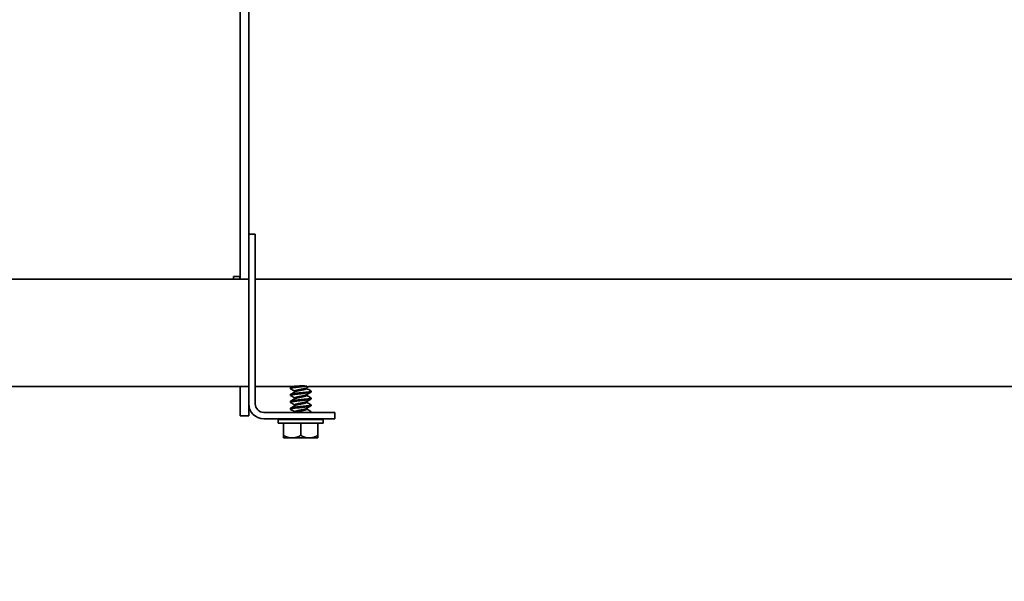
# Model space of a CAD drawing. Units: millimetres. Extents: x 56585 to 64145, y 30088 to 35434.
# Drawn here: x 58854 to 59083, y 31759 to 31890 of the extents above; entities that cross this region are included whole.
import ezdxf

# ---------------------------------------------------------------- set-up
doc = ezdxf.new("R2010")
doc.units = ezdxf.units.MM
doc.layers.add('Visible', color=7, linetype='Continuous', lineweight=35, true_color=0x22346e)
doc.layers.add('Visible Narrow', color=7, linetype='Continuous', lineweight=25, true_color=0x22346e)
doc.layers.add('размеры', color=7, linetype='Continuous', lineweight=18)
doc.styles.add('ГОСТ 2.304', font='CS_Gost2304.shx')
doc.dimstyles.new('СПДС', dxfattribs={"dimscale": 100, "dimtxt": 2.5, "dimasz": 2.5, "dimexe": 2, "dimexo": 0.625, "dimgap": 1, "dimtad": 1, "dimdec": 0, "dimtxsty": 'ГОСТ 2.304', "dimblk": 'OBLIQUE', "dimblk1": 'OBLIQUE', "dimblk2": 'OBLIQUE', "dimcen": 2.5, "dimdle": 2, "dimadec": 0, "dimazin": 2, "dimtfac": 0.75, "dimtdec": 4, "dimtmove": 1, "dimatfit": 3, "dimfxl": 1, "dimtfill": 1, "dimtolj": 1, "dimarcsym": 1})

# ---------------------------------------------------------------- blocks, each defined once
blk = doc.blocks.new('_Oblique')
at = {"color": 0, "linetype": 'ByBlock', "lineweight": -2}
blk.add_line((-0.5, -0.5), (0.5, 0.5), dxfattribs=at)
blk = doc.blocks.new('*D63')
at = {"layer": 'Defpoints', "color": 0, "transparency": 16777216}
for p in [(57416.77, 31816.82), (60416.77, 31816.82), (60416.77, 31537.63)]:
    blk.add_point(p, dxfattribs=at)
at = {"layer": 'размеры', "color": 0, "lineweight": -2, "transparency": 16777216}
for p, q in [((57416.77, 31804.32), (57416.77, 31497.63)), ((60416.77, 31804.32), (60416.77, 31497.63)), ((57376.77, 31537.63), (60456.77, 31537.63))]:
    blk.add_line(p, q, dxfattribs=at)
at = {"layer": 'размеры', "color": 0, "lineweight": -2, "transparency": 16777216, "xscale": 50, "yscale": 50, "zscale": 50, "rotation": 180}
blk.add_blockref('_Oblique', (57416.77, 31537.63), dxfattribs=at)
at = {"layer": 'размеры', "color": 0, "lineweight": -2, "transparency": 16777216, "xscale": 50, "yscale": 50, "zscale": 50}
blk.add_blockref('_Oblique', (60416.77, 31537.63), dxfattribs=at)
at = {"layer": 'размеры', "color": 0, "transparency": 16777216, "insert": (58916.77, 31583.67), "char_height": 50, "attachment_point": 5, "style": 'ГОСТ 2.304', "bg_fill": 3, "box_fill_scale": 1.1, "bg_fill_color": 256, "bg_fill_true_color": 13158600, "bg_fill_transparency": 0}
blk.add_mtext('\\A1;3000', dxfattribs=at)

msp = doc.modelspace()

# ---------------------------------------------------------------- linework, layer by layer
at = {"layer": 'Visible', "extrusion": (-1, -2.969e-13, 0)}
for p, q in [((58905.02, 31829.32), (58905.02, 31913.49)), ((58907.02, 31839.82), (58907.02, 31913.49)), ((58907.02, 31839.82), (58907.02, 31835.82)), ((58907.02, 31839.82), (58908.52, 31839.82)), ((58908.52, 31835.82), (58908.52, 31839.82)), ((58907.02, 31800.32), (58907.02, 31835.82)), ((58908.52, 31800.32), (58908.52, 31835.82)), ((57908.52, 31829.32), (58907.02, 31829.32)), ((58903.51, 31829.96), (58903.51, 31829.32)), ((58904.96, 31829.96), (58903.51, 31829.96)), ((58904.96, 31829.96), (58904.96, 31829.32)), ((58908.52, 31829.32), (59907.02, 31829.32)), ((57920.97, 31804.32), (58907.02, 31804.32)), ((58905.02, 31804.32), (58905.02, 31797.49)), ((58908.52, 31804.32), (58917.11, 31804.32)), ((58916.71, 31804.06), (58916.71, 31803.86)), ((58920.47, 31804.03), (58920.47, 31803.86)), ((58920.97, 31804.32), (59907.02, 31804.32)), ((58916.71, 31802.46), (58916.71, 31802.26)), ((58917.75, 31803.26), (58917.75, 31803.1)), ((58920.47, 31802.43), (58920.47, 31802.26)), ((58921.51, 31803.26), (58921.51, 31803.06)), ((58907.02, 31797.49), (58907.02, 31800.32)), ((58916.71, 31800.86), (58916.71, 31800.66)), ((58917.75, 31801.66), (58917.75, 31801.5)), ((58917.75, 31800.06), (58917.75, 31799.9)), ((58920.47, 31800.83), (58920.47, 31800.66)), ((58921.51, 31801.66), (58921.51, 31801.46)), ((58921.51, 31800.06), (58921.51, 31799.86)), ((58907.02, 31797.49), (58905.02, 31797.49)), ((58923.02, 31798.32), (58910.52, 31798.32)), ((58916.71, 31799.26), (58916.71, 31799.06)), ((58917.75, 31798.46), (58917.75, 31798.32)), ((58920.47, 31799.23), (58920.47, 31799.06)), ((58921.51, 31798.46), (58921.51, 31798.32)), ((58927.02, 31798.32), (58923.02, 31798.32)), ((58927.02, 31798.32), (58927.02, 31796.82)), ((58923.02, 31796.82), (58910.52, 31796.82)), ((58913.86, 31796.66), (58924.36, 31796.66)), ((58913.86, 31796.66), (58913.86, 31795.8)), ((58913.86, 31795.8), (58924.36, 31795.8)), ((58915.11, 31792.98), (58915.11, 31795.8)), ((58917.75, 31796.82), (58917.75, 31796.7)), ((58919.11, 31792.98), (58919.11, 31795.8)), ((58921.51, 31796.82), (58921.51, 31796.66)), ((58923.02, 31796.82), (58927.02, 31796.82)), ((58923.11, 31792.98), (58923.11, 31795.8)), ((58924.36, 31796.66), (58924.36, 31795.8)), ((58915.11, 31792.98), (58915.11, 31792.36)), ((58923.11, 31792.36), (58923.11, 31792.98)), ((58915.11, 31792.36), (58917.11, 31792.36)), ((58917.11, 31792.36), (58921.11, 31792.36)), ((58921.11, 31792.36), (58923.11, 31792.36))]:
    msp.add_line(p, q, dxfattribs=at)
at = {"layer": 'Visible', "extrusion": (0, 0, -1)}
msp.add_arc((-58912.51, 31828.31), 9.15, 6.3458, 10.3833, dxfattribs=at)
at = {"layer": 'Visible'}
for radius in [3.5, 2]:
    msp.add_arc((58910.52, 31800.32), radius, 180, 270, dxfattribs=at)
for points, knots in [([(58919.39, 31804.49), (58919.38, 31804.49), (58919.38, 31804.49), (58919.07, 31804.46), (58918.76, 31804.43), (58918.16, 31804.36), (58917.87, 31804.33), (58917.38, 31804.26), (58917.18, 31804.23), (58916.87, 31804.16), (58916.77, 31804.13), (58916.72, 31804.08), (58916.71, 31804.07), (58916.71, 31804.06)], [-7.4055415, -7.4055415, -7.4055415, -7.4055415, -7.4047312, -7.4047312, -7.3118184, -7.3118184, -7.2159484, -7.2159484, -7.1230692, -7.1230692, -7.0272708, -7.0272708, -6.9988089, -6.9988089, -6.9988089, -6.9988089]), ([(58916.75, 31803.82), (58916.72, 31803.84), (58916.71, 31803.86), (58916.73, 31803.91), (58916.81, 31803.94), (58917.09, 31804.01), (58917.27, 31804.05), (58917.74, 31804.11), (58918.02, 31804.14), (58918.61, 31804.21), (58918.92, 31804.25), (58919.55, 31804.31), (58919.86, 31804.34), (58920.28, 31804.4), (58920.41, 31804.41), (58920.53, 31804.43)], [-1.4046271, -1.4046271, -1.4046271, -1.4046271, -1.3487508, -1.3487508, -1.252749, -1.252749, -1.1601446, -1.1601446, -1.0640131, -1.0640131, -0.9712863, -0.9712863, -0.8750242, -0.8750242, -0.8310906, -0.8310906, -0.8310906, -0.8310906]), ([(58916.75, 31802.22), (58916.72, 31802.24), (58916.7, 31802.26), (58916.73, 31802.31), (58916.82, 31802.35), (58917.09, 31802.42), (58917.28, 31802.45), (58917.75, 31802.51), (58918.03, 31802.55), (58918.63, 31802.61), (58918.94, 31802.65), (58919.57, 31802.71), (58919.88, 31802.75), (58920.44, 31802.81), (58920.69, 31802.85), (58921.11, 31802.91), (58921.28, 31802.95), (58921.47, 31803.01), (58921.51, 31803.04), (58921.51, 31803.06)], [-2.9059174, -2.9059174, -2.9059174, -2.9059174, -2.848838, -2.848838, -2.7538292, -2.7538292, -2.6621526, -2.6621526, -2.5670244, -2.5670244, -2.4752374, -2.4752374, -2.3799883, -2.3799883, -2.2880892, -2.2880892, -2.1927179, -2.1927179, -2.1134676, -2.1134676, -2.1134676, -2.1134676]), ([(58921.47, 31803.31), (58921.48, 31803.31), (58921.49, 31803.3), (58921.53, 31803.27), (58921.51, 31803.24), (58921.36, 31803.17), (58921.22, 31803.13), (58920.84, 31803.07), (58920.61, 31803.04), (58920.07, 31802.97), (58919.77, 31802.93), (58919.15, 31802.87), (58918.83, 31802.84), (58918.23, 31802.77), (58917.94, 31802.73), (58917.43, 31802.67), (58917.22, 31802.64), (58916.9, 31802.57), (58916.79, 31802.54), (58916.72, 31802.49), (58916.71, 31802.48), (58916.71, 31802.46)], [-6.2852281, -6.2852281, -6.2852281, -6.2852281, -6.2734938, -6.2734938, -6.1807205, -6.1807205, -6.0852531, -6.0852531, -5.9924882, -5.9924882, -5.897082, -5.897082, -5.8043213, -5.8043213, -5.7089747, -5.7089747, -5.6162141, -5.6162141, -5.5209255, -5.5209255, -5.4846723, -5.4846723, -5.4846723, -5.4846723]), ([(58916.75, 31800.62), (58916.71, 31800.64), (58916.7, 31800.66), (58916.74, 31800.72), (58916.83, 31800.75), (58917.11, 31800.82), (58917.31, 31800.85), (58917.79, 31800.92), (58918.06, 31800.95), (58918.65, 31801.02), (58918.96, 31801.05), (58919.59, 31801.11), (58919.9, 31801.15), (58920.46, 31801.22), (58920.71, 31801.25), (58921.13, 31801.31), (58921.29, 31801.35), (58921.47, 31801.41), (58921.51, 31801.44), (58921.51, 31801.46)], [-4.3937423, -4.3937423, -4.3937423, -4.3937423, -4.3321626, -4.3321626, -4.2402224, -4.2402224, -4.1472739, -4.1472739, -4.0552756, -4.0552756, -3.964317, -3.964317, -3.8699918, -3.8699918, -3.7789371, -3.7789371, -3.6845021, -3.6845021, -3.6081431, -3.6081431, -3.6081431, -3.6081431]), ([(58916.75, 31799.02), (58916.71, 31799.04), (58916.7, 31799.07), (58916.75, 31799.12), (58916.85, 31799.16), (58917.14, 31799.22), (58917.34, 31799.26), (58917.83, 31799.32), (58918.11, 31799.36), (58918.71, 31799.42), (58919.02, 31799.46), (58919.65, 31799.52), (58919.95, 31799.55), (58920.51, 31799.62), (58920.75, 31799.65), (58921.16, 31799.72), (58921.31, 31799.75), (58921.47, 31799.81), (58921.51, 31799.84), (58921.51, 31799.86)], [-5.8715388, -5.8715388, -5.8715388, -5.8715388, -5.8054768, -5.8054768, -5.713866, -5.713866, -5.6218248, -5.6218248, -5.5301862, -5.5301862, -5.4380377, -5.4380377, -5.3463675, -5.3463675, -5.2541097, -5.2541097, -5.1624041, -5.1624041, -5.0907036, -5.0907036, -5.0907036, -5.0907036]), ([(58921.47, 31801.71), (58921.47, 31801.71), (58921.48, 31801.71), (58921.53, 31801.67), (58921.52, 31801.64), (58921.39, 31801.58), (58921.26, 31801.54), (58920.9, 31801.48), (58920.67, 31801.45), (58920.15, 31801.38), (58919.85, 31801.34), (58919.23, 31801.28), (58918.92, 31801.25), (58918.31, 31801.18), (58918.01, 31801.14), (58917.5, 31801.08), (58917.28, 31801.05), (58916.93, 31800.98), (58916.81, 31800.95), (58916.73, 31800.9), (58916.71, 31800.88), (58916.71, 31800.86)], [-4.7724066, -4.7724066, -4.7724066, -4.7724066, -4.7691963, -4.7691963, -4.676373, -4.676373, -4.5813532, -4.5813532, -4.4885052, -4.4885052, -4.3935349, -4.3935349, -4.3006582, -4.3006582, -4.205736, -4.205736, -4.1128268, -4.1128268, -4.0179512, -4.0179512, -3.9726882, -3.9726882, -3.9726882, -3.9726882]), ([(58921.47, 31800.11), (58921.52, 31800.08), (58921.53, 31800.05), (58921.42, 31799.99), (58921.3, 31799.95), (58920.96, 31799.88), (58920.74, 31799.85), (58920.23, 31799.79), (58919.94, 31799.75), (58919.32, 31799.69), (58919.01, 31799.66), (58918.39, 31799.59), (58918.1, 31799.55), (58917.57, 31799.49), (58917.34, 31799.46), (58916.98, 31799.39), (58916.84, 31799.36), (58916.73, 31799.3), (58916.71, 31799.28), (58916.71, 31799.27)], [-3.2607915, -3.2607915, -3.2607915, -3.2607915, -3.1738288, -3.1738288, -3.0788637, -3.0788637, -2.9860128, -2.9860128, -2.8909983, -2.8909983, -2.7981726, -2.7981726, -2.7031073, -2.7031073, -2.6103028, -2.6103028, -2.5151853, -2.5151853, -2.4609357, -2.4609357, -2.4609357, -2.4609357]), ([(58921.47, 31798.51), (58921.52, 31798.48), (58921.52, 31798.46), (58921.44, 31798.4), (58921.34, 31798.36), (58921.16, 31798.32), (58921.15, 31798.32), (58921.14, 31798.32)], [-1.7485576, -1.7485576, -1.7485576, -1.7485576, -1.6703165, -1.6703165, -1.5749167, -1.5749167, -1.5692485, -1.5692485, -1.5692485, -1.5692485]), ([(58921.47, 31796.82), (58921.44, 31796.8), (58921.37, 31796.77), (58921.16, 31796.72), (58921, 31796.69), (58920.81, 31796.66)], [-0.1469485, -0.1469485, -0.1469485, -0.1469485, -0.0810232, -0.0810232, -0.000001, -0.000001, -0.000001, -0.000001])]:
    msp.add_open_spline(points, degree=3, knots=knots, dxfattribs=at)
for points in [[(58916.75, 31804.11), (58916.87, 31804.18), (58916.99, 31804.25), (58917.11, 31804.32)], [(58920.97, 31804.32), (58920.78, 31804.21), (58920.59, 31804.1), (58920.4, 31803.98)], [(58917.75, 31803.23), (58917.42, 31803.43), (58917.09, 31803.62), (58916.75, 31803.82)], [(58916.75, 31802.51), (58917.11, 31802.72), (58917.47, 31802.93), (58917.82, 31803.15)], [(58917.75, 31801.63), (58917.42, 31801.83), (58917.09, 31802.02), (58916.75, 31802.22)], [(58921.47, 31803.02), (58921.11, 31802.81), (58920.76, 31802.6), (58920.4, 31802.38)], [(58920.47, 31803.9), (58920.8, 31803.7), (58921.14, 31803.51), (58921.47, 31803.31)], [(58920.47, 31802.3), (58920.8, 31802.1), (58921.14, 31801.91), (58921.47, 31801.71)], [(58916.75, 31800.91), (58917.11, 31801.12), (58917.47, 31801.33), (58917.82, 31801.55)], [(58917.75, 31800.03), (58917.42, 31800.23), (58917.09, 31800.42), (58916.75, 31800.62)], [(58916.75, 31799.31), (58917.11, 31799.52), (58917.47, 31799.73), (58917.82, 31799.95)], [(58921.47, 31801.42), (58921.11, 31801.21), (58920.76, 31801), (58920.4, 31800.78)], [(58921.47, 31799.82), (58921.11, 31799.61), (58920.76, 31799.4), (58920.4, 31799.18)], [(58920.47, 31800.7), (58920.8, 31800.5), (58921.14, 31800.31), (58921.47, 31800.11)], [(58917.75, 31798.43), (58917.42, 31798.63), (58917.09, 31798.82), (58916.75, 31799.02)], [(58917.78, 31798.32), (58917.79, 31798.33), (58917.81, 31798.34), (58917.82, 31798.35)], [(58920.47, 31799.1), (58920.8, 31798.9), (58921.14, 31798.71), (58921.47, 31798.51)], [(58917.69, 31796.66), (58917.73, 31796.69), (58917.78, 31796.72), (58917.82, 31796.75)]]:
    msp.add_open_spline(points, degree=3, dxfattribs=at)
for points, weights, knots in [([(58920.4, 31803.98), (58920.3, 31803.92), (58920.07, 31803.86), (58919.68, 31803.76), (58919.11, 31803.66), (58918.55, 31803.56), (58918.15, 31803.46), (58917.75, 31803.36), (58917.75, 31803.26)], [0.963200850714, 0.955011767321, 1, 0.923879532511, 1, 0.923879532511, 1, 0.923879532511, 1], [0.60008641, 0.60008641, 0.60008641, 0.60576923, 0.60576923, 0.61538462, 0.61538462, 0.625, 0.625, 0.63461538, 0.63461538, 0.63461538]), ([(58920.4, 31802.38), (58920.3, 31802.32), (58920.07, 31802.26), (58919.68, 31802.16), (58919.11, 31802.06), (58918.55, 31801.96), (58918.15, 31801.86), (58917.75, 31801.76), (58917.75, 31801.66)], [0.963200850714, 0.955011767321, 1, 0.923879532511, 1, 0.923879532511, 1, 0.923879532511, 1], [0.67700948, 0.67700948, 0.67700948, 0.68269231, 0.68269231, 0.69230769, 0.69230769, 0.70192308, 0.70192308, 0.71153846, 0.71153846, 0.71153846]), ([(58920.47, 31803.86), (58920.47, 31803.76), (58920.07, 31803.66), (58919.68, 31803.56), (58919.11, 31803.46), (58918.55, 31803.36), (58918.15, 31803.26), (58917.92, 31803.21), (58917.82, 31803.15)], [1, 0.923879532511, 1, 0.923879532511, 1, 0.923879532511, 1, 0.955011767321, 0.963200850714], [0.59615385, 0.59615385, 0.59615385, 0.60576923, 0.60576923, 0.61538462, 0.61538462, 0.625, 0.625, 0.63068282, 0.63068282, 0.63068282]), ([(58920.47, 31802.26), (58920.47, 31802.16), (58920.07, 31802.06), (58919.68, 31801.96), (58919.11, 31801.86), (58918.55, 31801.76), (58918.15, 31801.66), (58917.92, 31801.61), (58917.82, 31801.55)], [1, 0.923879532511, 1, 0.923879532511, 1, 0.923879532511, 1, 0.955011767321, 0.963200850714], [0.67307692, 0.67307692, 0.67307692, 0.68269231, 0.68269231, 0.69230769, 0.69230769, 0.70192308, 0.70192308, 0.7076059, 0.7076059, 0.7076059]), ([(58920.4, 31800.78), (58920.3, 31800.72), (58920.07, 31800.66), (58919.68, 31800.56), (58919.11, 31800.46), (58918.55, 31800.36), (58918.15, 31800.26), (58917.75, 31800.16), (58917.75, 31800.06)], [0.963200850714, 0.955011767321, 1, 0.923879532511, 1, 0.923879532511, 1, 0.923879532511, 1], [0.75393256, 0.75393256, 0.75393256, 0.75961538, 0.75961538, 0.76923077, 0.76923077, 0.77884615, 0.77884615, 0.78846154, 0.78846154, 0.78846154]), ([(58920.47, 31800.66), (58920.47, 31800.56), (58920.07, 31800.46), (58919.68, 31800.36), (58919.11, 31800.26), (58918.55, 31800.16), (58918.15, 31800.06), (58917.92, 31800.01), (58917.82, 31799.95)], [1, 0.923879532511, 1, 0.923879532511, 1, 0.923879532511, 1, 0.955011767321, 0.963200850714], [0.75, 0.75, 0.75, 0.75961538, 0.75961538, 0.76923077, 0.76923077, 0.77884615, 0.77884615, 0.78452898, 0.78452898, 0.78452898]), ([(58920.4, 31799.18), (58920.3, 31799.12), (58920.07, 31799.06), (58919.68, 31798.96), (58919.11, 31798.86), (58918.55, 31798.76), (58918.15, 31798.66), (58917.75, 31798.56), (58917.75, 31798.46)], [0.963200850714, 0.955011767321, 1, 0.923879532511, 1, 0.923879532511, 1, 0.923879532511, 1], [0.83085564, 0.83085564, 0.83085564, 0.83653846, 0.83653846, 0.84615385, 0.84615385, 0.85576923, 0.85576923, 0.86538462, 0.86538462, 0.86538462]), ([(58920.47, 31799.06), (58920.47, 31798.96), (58920.07, 31798.86), (58919.68, 31798.76), (58919.11, 31798.66), (58918.55, 31798.56), (58918.15, 31798.46), (58917.92, 31798.41), (58917.82, 31798.35)], [1, 0.923879532511, 1, 0.923879532511, 1, 0.923879532511, 1, 0.955011767321, 0.963200850714], [0.82692308, 0.82692308, 0.82692308, 0.83653846, 0.83653846, 0.84615385, 0.84615385, 0.85576923, 0.85576923, 0.86145205, 0.86145205, 0.86145205])]:
    msp.add_rational_spline(points, weights, degree=2, knots=knots, dxfattribs=at)
for points, weights in [([(58918, 31796.82), (58917.88, 31796.78), (58917.82, 31796.75)], [0.973228191726, 0.958166749172, 0.963200850714]), ([(58917.11, 31792.36), (58916.18, 31792.36), (58915.11, 31792.98)], [1.555, 1.555, 1.44335602308]), ([(58919.11, 31792.98), (58918.04, 31792.36), (58917.11, 31792.36)], [1.44335602308, 1.555, 1.555]), ([(58921.11, 31792.36), (58920.18, 31792.36), (58919.11, 31792.98)], [1.555, 1.555, 1.44335602308]), ([(58923.11, 31792.98), (58922.04, 31792.36), (58921.11, 31792.36)], [1.44335602308, 1.555, 1.555])]:
    msp.add_rational_spline(points, weights, degree=2, dxfattribs=at)
at = {"layer": 'Visible Narrow'}
for centre, radius, start, end in [((58919.47, 31788.09), 16.4, 90.2999, 98.2783), ((58919.08, 31789.5), 15, 84.4772, 88.8466)]:
    msp.add_arc(centre, radius, start, end, dxfattribs=at)
msp.add_open_spline([(58920.53, 31804.43), (58920.69, 31804.39), (58920.84, 31804.36), (58920.95, 31804.33), (58920.97, 31804.32), (58920.97, 31804.32)], degree=3, knots=[0, 0, 0, 0, 0.0886016, 0.0886016, 0.1284624, 0.1284624, 0.1284624, 0.1284624], dxfattribs=at)

# ---------------------------------------------------------------- next in the draw order: dimensions: what is measured, and where the dimension line sits
at = {"layer": 'размеры'}
dim = msp.add_linear_dim(base=(60416.77, 31537.63), p1=(57416.77, 31816.82), p2=(60416.77, 31816.82), dimstyle='СПДС', override={"dimscale": 20}, dxfattribs=at)
dim.commit()
dim.dimension.update_dxf_attribs({"geometry": '*D63', "text_midpoint": (58916.77, 31583.67)})

doc.saveas('drawing.dxf')
